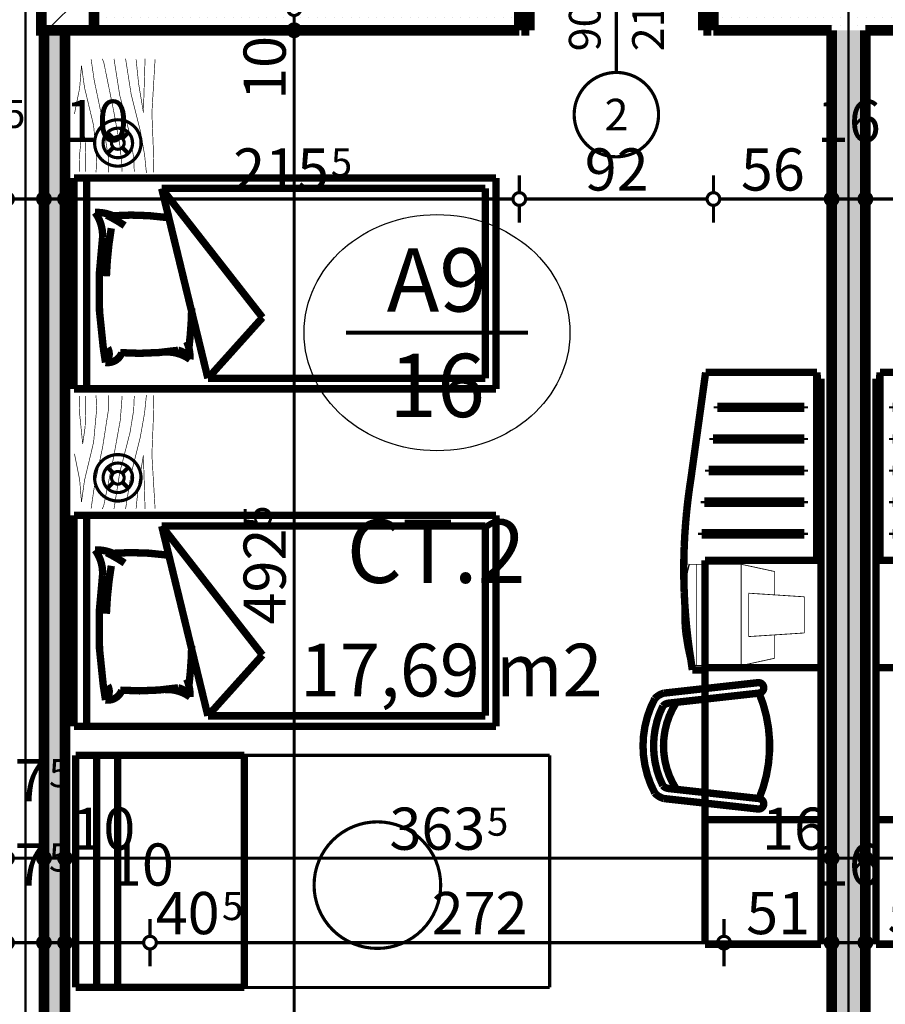
# Model space of a CAD drawing. Extents: x 77010 to 96227, y 86393 to 97631.
# Drawn here: x 89151 to 89561, y 94052 to 94519 of the extents above; entities that cross this region are included whole.
import ezdxf
from ezdxf.enums import TextEntityAlignment as Align

# ---------------------------------------------------------------- set-up
doc = ezdxf.new("R2010")
doc.units = 0
doc.header["$MEASUREMENT"] = 0
doc.linetypes.add('Double Dashed copy', pattern=[226.666667, 100, -50, 26.666667, -50])
doc.linetypes.add('LONG_DASHED', pattern=[15.875, 9.525, -6.35])
for name, color, linetype in [('0help', 7, 'Continuous'), ('KOTI-ext', 7, 'Continuous'), ('lines', 7, 'Continuous'), ('N stai', 7, 'Continuous'), ('TEXT', 7, 'Continuous'), ('wall-ext', 7, 'Continuous'), ('WALLS-EXT', 7, 'Continuous'), ('Zones', 7, 'Continuous')]:
    doc.layers.add(name, color=color, linetype=linetype)
doc.styles.add('GENERATED_STYLE_1', font='TIMES.TTF')
doc.styles.get("Standard").update_dxf_attribs({"font": 'txt', "bigfont": 'BIGFONT.SHX'})
doc.dimstyles.new('Dimstyle_29FBC', dxfattribs={"dimtxt": 20, "dimasz": 11.4, "dimexe": 0.18, "dimexo": 0, "dimgap": 0.09, "dimtad": 1, "dimdec": 0, "dimzin": 0, "dimdsep": 46, "dimtxsty": 'GENERATED_STYLE_1', "dimblk": 'ARROWHEAD_1', "dimblk1": 'ARROWHEAD_1', "dimblk2": 'ARROWHEAD_1', "dimcen": 0.09, "dimclrd": 11, "dimclre": 11, "dimclrt": 11, "dimazin": 0, "dimtfac": 1, "dimtdec": 4, "dimtmove": 0, "dimatfit": 0, "dimfxl": 0, "dimtolj": 1, "dimtzin": 0, "dimarcsym": 0})
pattern_1 = [(0, (0, 0), (0, 4), [0, -4])]

# ---------------------------------------------------------------- blocks, each defined once
blk = doc.blocks.new('Office_0_682', base_point=(89436.13, 94255.84))
at = {"flags": 1}
for tag in ['ROOM_NAME', 'ROOM_NUMBER', 'ROOM_AREA', 'ROOM_PERIM', 'ROOM_WALLS_SURF', 'ROOM_DOORS_SURF', 'ROOM_WINDS_SURF', 'ROOM_BASELEV', 'ROOM_HEIGHT', 'ROOM_NET_AREA', 'ROOM_REDUCED_AREA', 'ROOM_VOLUME']:
    blk.add_attdef(tag, text='', height=500, dxfattribs=at).set_placement((0, 0), align=Align.TOP_LEFT)
at = {"layer": 'Zones', "color": 133, "style": 'GENERATED_STYLE_1'}
blk.add_attdef('ROOM_CALC_AREA', text='', height=25, dxfattribs=at).set_placement((89355.42, 94223.07), align=Align.TOP_CENTER)
blk = doc.blocks.new('WALL_6869', base_point=(89167.4, 94513.9))
at = {"layer": 'wall-ext'}
h = blk.add_hatch(dxfattribs=at)
h.set_pattern_fill('25 % COPY COPY', scale=4, style=0, pattern_type=0)
h.set_pattern_definition(pattern_1)
h.paths.add_polyline_path([(89172.4, 94513.9), (89162.4, 94513.9), (89162.4, 94043.4), (89172.4, 94043.4)], flags=0)
at = {"layer": 'wall-ext', "color": 7, "linetype": 'Continuous', "const_width": 5}
for points in [[(89162.4, 94513.9), (89162.4, 94043.4)], [(89172.4, 94043.4), (89172.4, 94513.9)], [(89162.4, 94043.4), (89172.4, 94043.4)]]:
    blk.add_lwpolyline(points, dxfattribs=at)
blk = doc.blocks.new('D1_Metal_2609')
at = {"color": 0, "linetype": 'Continuous', "const_width": 5}
for points in [[(-41.2, 0), (-45, 0)], [(-45, 0), (-45, -10)], [(-41.2, -10), (-41.2, 0)], [(45, 0), (41.2, 0)], [(41.2, 0), (41.2, -10)], [(45, -10), (45, 0)], [(-45, -10), (-41.2, -10)], [(41.2, -10), (45, -10)]]:
    blk.add_lwpolyline(points, dxfattribs=at)
blk = doc.blocks.new('Window-Door_Marker_-_70_21849')
at = {"color": 11, "linetype": 'Continuous', "const_width": 1.5}
blk.add_lwpolyline([(0, -30), (0, 20)], dxfattribs=at)
blk.add_lwpolyline([(-20, -50, 1), (20, -50, 1)], format="xyb", close=True, dxfattribs=at)
at = {"color": 11, "style": 'GENERATED_STYLE_1'}
for tag, p in [('AC_WIDO_A_SIZE', (-7.5, -20)), ('AC_WIDO_B_SIZE', (22.5, -20))]:
    blk.add_attdef(tag, p, '', height=15, rotation=90, dxfattribs=at)
blk.add_attdef('AC_MarkerText_1', (-5.625, -57.5), '', height=15, dxfattribs=at)
blk = doc.blocks.new('WALL_6870', base_point=(89161.16, 94513.9))
at = {"layer": 'wall-ext'}
h = blk.add_hatch(dxfattribs=at)
h.set_pattern_fill('25 % COPY COPY', scale=4, style=0, pattern_type=0)
h.set_pattern_definition(pattern_1)
h.paths.add_polyline_path([(89186.16, 94523.9), (89186.16, 94513.9), (89387.66, 94513.9), (89387.66, 94523.9)], flags=0)
h = blk.add_hatch(dxfattribs=at)
h.set_pattern_fill('25 % COPY COPY', scale=4, style=0, pattern_type=0)
h.set_pattern_definition(pattern_1)
h.paths.add_polyline_path([(89479.66, 94523.9), (89479.66, 94513.9), (89617.66, 94513.9), (89617.66, 94523.9)], flags=0)
at = {"layer": 'wall-ext', "color": 7, "linetype": 'Continuous', "const_width": 5}
for points in [[(89161.16, 94523.9), (89161.16, 94513.9)], [(89387.66, 94513.9), (89387.66, 94523.9)], [(89479.66, 94513.9), (89479.66, 94523.9)], [(89161.16, 94513.9), (89162.4, 94513.9)], [(89172.4, 94513.9), (89387.66, 94513.9)], [(89479.66, 94513.9), (89535.66, 94513.9)], [(89551.66, 94513.9), (89617.66, 94513.9)]]:
    blk.add_lwpolyline(points, dxfattribs=at)
at = {"layer": 'wall-ext', "color": 133}
blk.add_blockref('Window-Door_Marker_-_70_21849', (89433.66, 94523.9), dxfattribs=at).add_auto_attribs({'AC_MarkerText_1': '2', 'AC_WIDO_A_SIZE': '90', 'AC_WIDO_B_SIZE': '210'})
at = {"layer": 'wall-ext', "color": 133, "xscale": -1, "rotation": 180.000000000004}
blk.add_blockref('D1_Metal_2609', (89433.66, 94513.9), dxfattribs=at)
blk = doc.blocks.new('WALL_6918', base_point=(89543.66, 94513.9))
at = {"layer": 'wall-ext'}
h = blk.add_hatch(dxfattribs=at)
h.set_pattern_fill('25 % COPY COPY', scale=4, style=0, pattern_type=0)
h.set_pattern_definition(pattern_1)
h.paths.add_polyline_path([(89535.66, 94513.9), (89535.66, 94043.4), (89551.66, 94043.4), (89551.66, 94513.9)], flags=0)
at = {"layer": 'wall-ext', "color": 7, "linetype": 'Continuous', "const_width": 5}
for points in [[(89535.66, 94513.9), (89535.66, 94043.4)], [(89551.66, 94043.4), (89551.66, 94513.9)], [(89535.66, 94043.4), (89551.66, 94043.4)]]:
    blk.add_lwpolyline(points, dxfattribs=at)
blk = doc.blocks.new('COLUMN_2121', base_point=(89173.66, 94583.9))
at = {"layer": 'WALLS-EXT'}
h = blk.add_hatch(dxfattribs=at)
h.set_pattern_fill('COMMON BRICK', color=1, scale=13, angle=45, style=0, pattern_type=0)
h.set_pattern_definition([(45, (0, 0), (-9.1923878, 9.1923878), [])])
h.paths.add_polyline_path([(89186.16, 94653.9), (89161.16, 94653.9), (89161.16, 94513.9), (89186.16, 94513.9)], flags=0)
at = {"layer": 'WALLS-EXT', "color": 30, "linetype": 'Continuous', "const_width": 5}
blk.add_lwpolyline([(89186.16, 94653.9), (89161.16, 94653.9), (89161.16, 94513.9), (89186.16, 94513.9)], close=True, dxfattribs=at)
blk = doc.blocks.new('PLR_hotel_mebel1')
at = {"layer": '0help', "color": 0, "linetype": 'ByBlock', "const_width": 3.5}
for points in [[(182, 65.06), (0, 65.06)], [(0, 65.06), (0, 10.06)], [(59, 10.06), (59, 65.06)], [(131, 10.06), (131, 65.06)], [(268, 65.06), (182, 65.06)], [(182, 65.06), (182, 10.06)], [(268, 63.07), (268, 65.06)], [(182, 63.07), (268, 63.07)], [(271, 63.07), (268, 63.07)], [(271, 10.36), (271, 63.07)], [(195, 57.07), (194, 57.07)], [(194, 57.07), (194, 8.53)], [(195, 8.53), (195, 57.07)], [(210, 57.07), (209, 57.07)], [(209, 57.07), (209, 9.82)], [(210, 9.82), (210, 57.07)], [(224, 57.07), (224, 11.84)], [(225, 57.07), (224, 57.07)], [(225, 11.84), (225, 57.07)], [(240, 57.07), (239, 57.07)], [(239, 57.07), (239, 13.85)], [(240, 13.85), (240, 57.07)], [(254, 57.07), (254, 15.86)], [(255, 57.07), (254, 57.07)], [(255, 15.86), (255, 57.07)], [(239, 13.85), (240, 13.85)], [(254, 15.86), (255, 15.86)], [(182, 10.06), (0, 10.06)], [(130, 10.06), (130, 4.04)], [(194, 8.53), (195, 8.53)], [(209, 9.82), (210, 9.82)], [(221.2, 3.46), (271, 10.36)], [(224, 11.84), (225, 11.84)], [(130, 4.04), (134.13, 3.47)], [(134.13, 3.47), (139.52, 2.66)], [(215.83, 2.66), (221.2, 3.46)], [(139.52, 2.66), (144.95, 1.95)], [(144.95, 1.95), (150.38, 1.36)], [(150.38, 1.36), (155.83, 0.87)], [(155.83, 0.87), (161.28, 0.49)], [(161.28, 0.49), (166.74, 0.22)], [(166.74, 0.22), (172.21, 0.05)], [(172.21, 0.05), (177.67, 0)], [(177.67, 0), (183.14, 0.05)], [(183.14, 0.05), (188.6, 0.22)], [(188.6, 0.22), (194.07, 0.49)], [(194.07, 0.49), (199.52, 0.87)], [(199.52, 0.87), (204.97, 1.36)], [(204.97, 1.36), (210.4, 1.95)], [(210.4, 1.95), (215.83, 2.66)]]:
    blk.add_lwpolyline(points, dxfattribs=at)
blk = doc.blocks.new('PLN_hotel_mebel1')
at = {"layer": '0help', "color": 0, "linetype": 'ByBlock', "const_width": 3.5}
for points in [[(182, 65.06), (0, 65.06)], [(0, 65.06), (0, 10.06)], [(59, 10.06), (59, 65.06)], [(131, 10.06), (131, 65.06)], [(268, 65.06), (182, 65.06)], [(182, 65.06), (182, 10.06)], [(268, 63.07), (268, 65.06)], [(182, 63.07), (268, 63.07)], [(271, 63.07), (268, 63.07)], [(271, 10.36), (271, 63.07)], [(195, 57.07), (194, 57.07)], [(194, 57.07), (194, 8.53)], [(195, 8.53), (195, 57.07)], [(210, 57.07), (209, 57.07)], [(209, 57.07), (209, 9.82)], [(210, 9.82), (210, 57.07)], [(224, 57.07), (224, 11.84)], [(225, 57.07), (224, 57.07)], [(225, 11.84), (225, 57.07)], [(240, 57.07), (239, 57.07)], [(239, 57.07), (239, 13.85)], [(240, 13.85), (240, 57.07)], [(254, 57.07), (254, 15.86)], [(255, 57.07), (254, 57.07)], [(255, 15.86), (255, 57.07)], [(239, 13.85), (240, 13.85)], [(254, 15.86), (255, 15.86)], [(182, 10.06), (0, 10.06)], [(130, 10.06), (130, 4.04)], [(194, 8.53), (195, 8.53)], [(209, 9.82), (210, 9.82)], [(221.2, 3.46), (271, 10.36)], [(224, 11.84), (225, 11.84)], [(130, 4.04), (134.13, 3.47)], [(134.13, 3.47), (139.52, 2.66)], [(215.83, 2.66), (221.2, 3.46)], [(139.52, 2.66), (144.95, 1.95)], [(144.95, 1.95), (150.38, 1.36)], [(150.38, 1.36), (155.83, 0.87)], [(155.83, 0.87), (161.28, 0.49)], [(161.28, 0.49), (166.74, 0.22)], [(166.74, 0.22), (172.21, 0.05)], [(172.21, 0.05), (177.67, 0)], [(177.67, 0), (183.14, 0.05)], [(183.14, 0.05), (188.6, 0.22)], [(188.6, 0.22), (194.07, 0.49)], [(194.07, 0.49), (199.52, 0.87)], [(199.52, 0.87), (204.97, 1.36)], [(204.97, 1.36), (210.4, 1.95)], [(210.4, 1.95), (215.83, 2.66)]]:
    blk.add_lwpolyline(points, dxfattribs=at)
blk = doc.blocks.new('PLR_stol_hotel')
at = {"layer": '0help', "color": 0, "linetype": 'ByBlock', "const_width": 3.5}
for points in [[(1896.69, 93.31, 0.25), (1851.98, 93.31)], [(1851.98, 93.31, 0.156313), (1849.34, 88.9)], [(1893.19, 89.49, 0.233889), (1855.49, 89.49)], [(1899.34, 88.9, 0.156313), (1896.69, 93.31)], [(1894.99, 83.05, 0.297345), (1853.69, 83.05)], [(1855.49, 89.49, 0.185308), (1854.11, 86.81)], [(1894.57, 86.81, 0.185308), (1893.19, 89.49)], [(1844.4, 44.45, 1), (1849.34, 43.9)], [(1849.34, 43.9, 0.2), (1899.34, 43.9)], [(1899.34, 43.9, 1), (1904.28, 44.45)]]:
    blk.add_lwpolyline(points, format="xyb", dxfattribs=at)
for points in [[(1844.4, 44.45), (1849.34, 88.9)], [(1899.34, 88.9), (1904.28, 44.45)], [(1849.34, 43.9), (1854.11, 86.81)], [(1894.57, 86.81), (1899.34, 43.9)]]:
    blk.add_lwpolyline(points, dxfattribs=at)
blk = doc.blocks.new('PLR_BILF6-1')
at = {"layer": '0help', "color": 0, "linetype": 'ByBlock', "const_width": 3.5}
for points in [[(-96, 64), (-80, 304)], [(-80, 304), (80, 304)], [(96, 64), (80, 304)], [(-224, 32), (-192, 176)], [(-192, 176), (-88.5, 176)], [(88.5, 176), (192, 176)], [(224, 32), (192, 176)], [(-96, 64), (96, 64)], [(-224, 32), (-224, -160)], [(224, 32), (-224, 32)], [(224, -160), (224, 32)], [(-224, -160), (-224, -192)], [(-224, -160), (224, -160)], [(224, -192), (224, -160)]]:
    blk.add_lwpolyline(points, dxfattribs=at)
blk.add_lwpolyline([(-224, -192, 0.142857), (224, -192)], format="xyb", dxfattribs=at)
blk = doc.blocks.new('Design_Sofa_03_8840')
at = {"layer": '0help', "color": 0, "linetype": 'ByBlock', "const_width": 3.5}
for points in [[(110, 80), (0, 80)], [(0, 80), (0, 0)], [(110, 0), (110, 80)], [(0, 70), (110, 70)], [(0, 60), (110, 60)], [(0, 0), (110, 0)]]:
    blk.add_lwpolyline(points, dxfattribs=at)
blk = doc.blocks.new('PLR_bed1')
at = {"layer": '0help', "color": 0, "linetype": 'ByBlock', "const_width": 3.5}
for points in [[(-0.12, -199.67), (-0.12, 0.33)], [(99.88, 0.33), (-0.12, 0.33)], [(99.88, -199.67), (99.88, 0.33)], [(-0.12, -5.67), (99.88, -5.67)], [(12.39, -14.64), (19.26, -13.57)], [(94.88, -41.26), (4.88, -63.14)], [(33.7, -89.02), (94.88, -41.26)], [(94.88, -41.26), (94.88, -194.67)], [(4.88, -194.67), (4.88, -63.14)], [(4.88, -63.14), (33.7, -89.02)], [(94.88, -194.67), (4.88, -194.67)], [(99.88, -199.67), (-0.12, -199.67)]]:
    blk.add_lwpolyline(points, dxfattribs=at)
for points in [[(71.58, -13.23, 0.170121), (83.5, -9.71)], [(81.94, -18.16, 0.115216), (83.5, -9.71)], [(12.39, -14.64, 0.353337), (17, -22.36)], [(12.39, -14.64, 0.347253), (19.27, -15.62)], [(71.58, -13.23, 0.072299), (19.26, -13.57)], [(76, -17.35, 0.032067), (53.25, -15.04)], [(77.3, -23.69, 0.037697), (82.22, -15.13)], [(81.11, -43.62, 0.052361), (81.94, -18.16)], [(17.05, -21.62, 0.056497), (18.17, -49.08)], [(13.84, -54.68, 0.170121), (17.36, -42.75)], [(13.84, -54.68, 0.223586), (18.17, -49.08)], [(13.84, -54.68, 0.115216), (22.29, -53.11)], [(19.26, -54.15, 0.025936), (38.07, -55.46)]]:
    blk.add_lwpolyline(points, format="xyb", dxfattribs=at)
blk = doc.blocks.new('PLR_BIBF2-7')
at = {"layer": '0help', "color": 0, "linetype": 'ByBlock'}
for points, const_width in [([(320, -64), (-320, -64)], 0.5), ([(-320, -64), (-320, -704)], 0.5), ([(-297, -103.7), (-312, -104.1)], 3.5), ([(-15, -126.2), (-297, -103.7)], 3.5), ([(320, -704), (320, -64)], 0.5), ([(180, -115.7), (-15, -126.2)], 3.5), ([(312, -112.2), (180, -115.7)], 3.5), ([(-314.1, -176.8), (-18, -189.2)], 3.5), ([(-18, -189.2), (-180, -225.2)], 3.5), ([(-120, -280.2), (84, -211.7)], 3.5), ([(84, -211.7), (216, -180.2)], 3.5), ([(216, -180.2), (315, -166.7)], 3.5), ([(-180, -225.2), (-312.1, -243.4)], 3.5), ([(108, -288.2), (231, -261.2)], 3.5), ([(231, -261.2), (309, -256.7)], 3.5), ([(-314.2, -321.2), (-120, -280.2)], 3.5), ([(-114, -364.7), (108, -288.2)], 3.5), ([(-314, -407.1), (-114, -364.7)], 3.5), ([(-27, -409.7), (177, -360.2)], 3.5), ([(177, -360.2), (309, -346.7)], 3.5), ([(-294, -482.7), (-27, -409.7)], 3.5), ([(-314.1, -493.7), (-294, -482.7)], 3.5), ([(30, -490.7), (246, -445.7)], 3.5), ([(246, -445.7), (312, -445.7)], 3.5), ([(-195, -553.7), (30, -490.7)], 3.5), ([(237, -535.7), (54, -558.2)], 3.5), ([(312, -540.2), (237, -535.7)], 3.5), ([(-311.9, -576.8), (-195, -553.7)], 3.5), ([(54, -558.2), (-156, -625.7)], 3.5), ([(-156, -625.7), (-276, -648.2)], 3.5), ([(-276, -648.2), (-153, -661.7)], 3.5), ([(138, -621.2), (45, -639.2)], 3.5), ([(45, -639.2), (210, -661.7)], 3.5), ([(237, -616.7), (138, -621.2)], 3.5), ([(309, -617.7), (237, -616.7)], 3.5), ([(-320, -704), (320, -704)], 0.5), ([(-153, -661.7), (-9.9, -700.3)], 3.5), ([(210, -661.7), (309, -665.2)], 3.5)]:
    blk.add_lwpolyline(points, dxfattribs=dict(at, const_width=const_width))
blk = doc.blocks.new('PLN_BIBF2-7')
at = {"layer": '0help', "color": 0, "linetype": 'ByBlock'}
for points, const_width in [([(320, -64), (-320, -64)], 0.5), ([(-320, -64), (-320, -704)], 0.5), ([(-297, -103.7), (-312, -104.1)], 3.5), ([(-15, -126.2), (-297, -103.7)], 3.5), ([(320, -704), (320, -64)], 0.5), ([(180, -115.7), (-15, -126.2)], 3.5), ([(312, -112.2), (180, -115.7)], 3.5), ([(-314.1, -176.8), (-18, -189.2)], 3.5), ([(-18, -189.2), (-180, -225.2)], 3.5), ([(-120, -280.2), (84, -211.7)], 3.5), ([(84, -211.7), (216, -180.2)], 3.5), ([(216, -180.2), (315, -166.7)], 3.5), ([(-180, -225.2), (-312.1, -243.4)], 3.5), ([(108, -288.2), (231, -261.2)], 3.5), ([(231, -261.2), (309, -256.7)], 3.5), ([(-314.2, -321.2), (-120, -280.2)], 3.5), ([(-114, -364.7), (108, -288.2)], 3.5), ([(-314, -407.1), (-114, -364.7)], 3.5), ([(-27, -409.7), (177, -360.2)], 3.5), ([(177, -360.2), (309, -346.7)], 3.5), ([(-294, -482.7), (-27, -409.7)], 3.5), ([(-314.1, -493.7), (-294, -482.7)], 3.5), ([(30, -490.7), (246, -445.7)], 3.5), ([(246, -445.7), (312, -445.7)], 3.5), ([(-195, -553.7), (30, -490.7)], 3.5), ([(237, -535.7), (54, -558.2)], 3.5), ([(312, -540.2), (237, -535.7)], 3.5), ([(-311.9, -576.8), (-195, -553.7)], 3.5), ([(54, -558.2), (-156, -625.7)], 3.5), ([(-156, -625.7), (-276, -648.2)], 3.5), ([(-276, -648.2), (-153, -661.7)], 3.5), ([(138, -621.2), (45, -639.2)], 3.5), ([(45, -639.2), (210, -661.7)], 3.5), ([(237, -616.7), (138, -621.2)], 3.5), ([(309, -617.7), (237, -616.7)], 3.5), ([(-320, -704), (320, -704)], 0.5), ([(-153, -661.7), (-9.9, -700.3)], 3.5), ([(210, -661.7), (309, -665.2)], 3.5)]:
    blk.add_lwpolyline(points, dxfattribs=dict(at, const_width=const_width))
blk = doc.blocks.new('*D3131')
at = {"layer": 'KOTI-ext', "color": 11, "linetype": 'Continuous', "const_width": 1.5}
for points in [[(88771.66, 94124.4), (88771.66, 94132.65)], [(89134.91, 94124.4), (89134.91, 94132.65)], [(88774.66, 94121.4), (89131.91, 94121.4)], [(88771.66, 94110.15), (88771.66, 94118.4)], [(89134.91, 94110.15), (89134.91, 94118.4)]]:
    blk.add_lwpolyline(points, dxfattribs=at)
for points in [[(88768.66, 94121.4, 1), (88774.66, 94121.4, 1)], [(89131.91, 94121.4, 1), (89137.91, 94121.4, 1)]]:
    blk.add_lwpolyline(points, format="xyb", close=True, dxfattribs=at)
at = {"layer": 'KOTI-ext', "color": 11, "style": 'GENERATED_STYLE_1', "oblique": 0}
blk.add_text('17', height=20, dxfattribs=at).set_placement((89163.66, 94148.4), align=Align.RIGHT)
for s, p in [('363', (88915.79, 94125.4)), ('10', (89101.91, 94125.4))]:
    blk.add_text(s, height=20, dxfattribs=at).set_placement(p)
blk = doc.blocks.new('ARROWHEAD_1')
at = {"color": 0, "linetype": 'Continuous'}
blk.add_line((0, 0), (-1, 0), dxfattribs=at)
blk.add_circle((0, 0), 0.25, dxfattribs=at)
blk = doc.blocks.new('*D3133')
at = {"layer": 'KOTI-ext', "color": 11, "linetype": 'Continuous', "const_width": 1.5}
for points in [[(89144.91, 94124.4), (89144.91, 94132.65)], [(89162.4, 94124.4), (89162.4, 94132.65)], [(89147.91, 94121.4), (89159.4, 94121.4)], [(89144.91, 94110.15), (89144.91, 94118.4)], [(89162.4, 94110.15), (89162.4, 94118.4)]]:
    blk.add_lwpolyline(points, dxfattribs=at)
for points in [[(89141.91, 94121.4, 1), (89147.91, 94121.4, 1)], [(89159.4, 94121.4, 1), (89165.4, 94121.4, 1)]]:
    blk.add_lwpolyline(points, format="xyb", close=True, dxfattribs=at)
blk = doc.blocks.new('*D3134')
at = {"layer": 'KOTI-ext', "color": 11, "linetype": 'Continuous', "const_width": 1.5}
for points in [[(89162.4, 94124.4), (89162.4, 94132.65)], [(89172.4, 94124.4), (89172.4, 94132.65)], [(89165.4, 94121.4), (89169.4, 94121.4)], [(89162.4, 94110.15), (89162.4, 94118.4)], [(89172.4, 94110.15), (89172.4, 94118.4)]]:
    blk.add_lwpolyline(points, dxfattribs=at)
for points in [[(89159.4, 94121.4, 1), (89165.4, 94121.4, 1)], [(89169.4, 94121.4, 1), (89175.4, 94121.4, 1)]]:
    blk.add_lwpolyline(points, format="xyb", close=True, dxfattribs=at)
at = {"layer": 'KOTI-ext', "color": 11, "style": 'GENERATED_STYLE_1', "oblique": 0}
blk.add_text('5', height=13.33, dxfattribs=at).set_placement((89164.77, 94155.07))
blk = doc.blocks.new('*D3135')
at = {"layer": 'KOTI-ext', "color": 11, "linetype": 'Continuous', "const_width": 1.5}
for points in [[(89172.4, 94124.4), (89172.4, 94132.65)], [(89535.66, 94124.4), (89535.66, 94132.65)], [(89175.4, 94121.4), (89532.66, 94121.4)], [(89172.4, 94110.15), (89172.4, 94118.4)], [(89535.66, 94110.15), (89535.66, 94118.4)]]:
    blk.add_lwpolyline(points, dxfattribs=at)
for points in [[(89169.4, 94121.4, 1), (89175.4, 94121.4, 1)], [(89532.66, 94121.4, 1), (89538.66, 94121.4, 1)]]:
    blk.add_lwpolyline(points, format="xyb", close=True, dxfattribs=at)
at = {"layer": 'KOTI-ext', "color": 11, "style": 'GENERATED_STYLE_1', "oblique": 0}
for s, height, p in [('10', 20, (89175.4, 94125.4)), ('5', 13.33, (89372.36, 94132.07)), ('16', 20, (89502.66, 94125.4))]:
    blk.add_text(s, height=height, dxfattribs=at).set_placement(p)
blk.add_text('363', height=20, dxfattribs=at).set_placement((89371.53, 94125.4), align=Align.RIGHT)
blk = doc.blocks.new('*D3136')
at = {"layer": 'KOTI-ext', "color": 11, "linetype": 'Continuous', "const_width": 1.5}
for points in [[(89535.66, 94124.4), (89535.66, 94132.65)], [(89551.66, 94124.4), (89551.66, 94132.65)], [(89538.66, 94121.4), (89548.66, 94121.4)], [(89535.66, 94110.15), (89535.66, 94118.4)], [(89551.66, 94110.15), (89551.66, 94118.4)]]:
    blk.add_lwpolyline(points, dxfattribs=at)
for points in [[(89532.66, 94121.4, 1), (89538.66, 94121.4, 1)], [(89548.66, 94121.4, 1), (89554.66, 94121.4, 1)]]:
    blk.add_lwpolyline(points, format="xyb", close=True, dxfattribs=at)
blk = doc.blocks.new('*D3137')
at = {"layer": 'KOTI-ext', "color": 11, "linetype": 'Continuous', "const_width": 1.5}
for points in [[(89551.66, 94124.4), (89551.66, 94132.65)], [(89925.66, 94124.4), (89925.66, 94132.65)], [(89554.66, 94121.4), (89922.66, 94121.4)], [(89551.66, 94110.15), (89551.66, 94118.4)], [(89925.66, 94110.15), (89925.66, 94118.4)]]:
    blk.add_lwpolyline(points, dxfattribs=at)
for points in [[(89548.66, 94121.4, 1), (89554.66, 94121.4, 1)], [(89922.66, 94121.4, 1), (89928.66, 94121.4, 1)]]:
    blk.add_lwpolyline(points, format="xyb", close=True, dxfattribs=at)
at = {"layer": 'KOTI-ext', "color": 11, "style": 'GENERATED_STYLE_1', "oblique": 0}
for s, p in [('374', (89701.16, 94125.4)), ('16', (89892.66, 94125.4))]:
    blk.add_text(s, height=20, dxfattribs=at).set_placement(p)
blk = doc.blocks.new('*D3224')
at = {"layer": 'KOTI-ext', "color": 11, "linetype": 'Continuous', "const_width": 1.5}
for points in [[(89277.99, 94513.9, 1), (89283.99, 94513.9, 1)], [(89277.99, 94021.4, 1), (89283.99, 94021.4, 1)]]:
    blk.add_lwpolyline(points, format="xyb", close=True, dxfattribs=at)
for points in [[(89277.99, 94513.9), (89269.74, 94513.9)], [(89292.24, 94513.9), (89283.99, 94513.9)], [(89280.99, 94024.4), (89280.99, 94510.9)], [(89277.99, 94021.4), (89269.74, 94021.4)], [(89292.24, 94021.4), (89283.99, 94021.4)]]:
    blk.add_lwpolyline(points, dxfattribs=at)
at = {"layer": 'KOTI-ext', "color": 11, "style": 'GENERATED_STYLE_1', "oblique": 0}
for s, height, p in [('10', 20, (89276.99, 94480.9)), ('5', 13.33, (89270.32, 94278.48)), ('8', 20, (89276.99, 94024.4))]:
    blk.add_text(s, height=height, rotation=90, dxfattribs=at).set_placement(p)
blk.add_text('492', height=20, rotation=90, dxfattribs=at).set_placement((89276.99, 94277.65), align=Align.RIGHT)
blk = doc.blocks.new('*D3225')
at = {"layer": 'KOTI-ext', "color": 11, "linetype": 'Continuous', "const_width": 1.5}
for points in [[(89277.99, 94523.9, 1), (89283.99, 94523.9, 1)], [(89277.99, 94513.9, 1), (89283.99, 94513.9, 1)]]:
    blk.add_lwpolyline(points, format="xyb", close=True, dxfattribs=at)
for points in [[(89277.99, 94523.9), (89269.74, 94523.9)], [(89280.99, 94516.9), (89280.99, 94520.9)], [(89292.24, 94523.9), (89283.99, 94523.9)], [(89277.99, 94513.9), (89269.74, 94513.9)], [(89292.24, 94513.9), (89283.99, 94513.9)]]:
    blk.add_lwpolyline(points, dxfattribs=at)
blk = doc.blocks.new('*D3607')
at = {"layer": 'KOTI-ext', "color": 11, "linetype": 'Continuous', "const_width": 1.5}
for points in [[(89134.91, 94436.9), (89134.91, 94445.15)], [(89144.91, 94436.9), (89144.91, 94445.15)], [(89137.91, 94433.9), (89141.91, 94433.9)], [(89134.91, 94422.65), (89134.91, 94430.9)], [(89144.91, 94422.65), (89144.91, 94430.9)]]:
    blk.add_lwpolyline(points, dxfattribs=at)
for points in [[(89131.91, 94433.9, 1), (89137.91, 94433.9, 1)], [(89141.91, 94433.9, 1), (89147.91, 94433.9, 1)]]:
    blk.add_lwpolyline(points, format="xyb", close=True, dxfattribs=at)
at = {"layer": 'KOTI-ext', "color": 11, "style": 'GENERATED_STYLE_1', "oblique": 0}
blk.add_text('5', height=13.33, dxfattribs=at).set_placement((89143.51, 94467.57))
blk = doc.blocks.new('*D3608')
at = {"layer": 'KOTI-ext', "color": 11, "linetype": 'Continuous', "const_width": 1.5}
for points in [[(89144.91, 94436.9), (89144.91, 94445.15)], [(89162.4, 94436.9), (89162.4, 94445.15)], [(89147.91, 94433.9), (89159.4, 94433.9)], [(89144.91, 94422.65), (89144.91, 94430.9)], [(89162.4, 94422.65), (89162.4, 94430.9)]]:
    blk.add_lwpolyline(points, dxfattribs=at)
for points in [[(89141.91, 94433.9, 1), (89147.91, 94433.9, 1)], [(89159.4, 94433.9, 1), (89165.4, 94433.9, 1)]]:
    blk.add_lwpolyline(points, format="xyb", close=True, dxfattribs=at)
blk = doc.blocks.new('*D3609')
at = {"layer": 'KOTI-ext', "color": 11, "linetype": 'Continuous', "const_width": 1.5}
for points in [[(89162.4, 94436.9), (89162.4, 94445.15)], [(89172.4, 94436.9), (89172.4, 94445.15)], [(89165.4, 94433.9), (89169.4, 94433.9)], [(89162.4, 94422.65), (89162.4, 94430.9)], [(89172.4, 94422.65), (89172.4, 94430.9)]]:
    blk.add_lwpolyline(points, dxfattribs=at)
blk.add_lwpolyline([(89159.4, 94433.9, 1), (89165.4, 94433.9, 1)], format="xyb", close=True, dxfattribs=at)
at = {"layer": 'KOTI-ext', "color": 11, "style": 'GENERATED_STYLE_1', "oblique": 0}
blk.add_text('10', height=20, dxfattribs=at).set_placement((89172.4, 94460.9))
blk = doc.blocks.new('*D3610')
at = {"layer": 'KOTI-ext', "color": 11, "linetype": 'Continuous', "const_width": 1.5}
for points in [[(89172.4, 94436.9), (89172.4, 94445.15)], [(89172.4, 94422.65), (89172.4, 94430.9)]]:
    blk.add_lwpolyline(points, dxfattribs=at)
blk.add_lwpolyline([(89169.4, 94433.9, 1), (89175.4, 94433.9, 1)], format="xyb", close=True, dxfattribs=at)
blk = doc.blocks.new('*D3611')
at = {"layer": 'KOTI-ext', "color": 11, "linetype": 'Continuous', "const_width": 1.5}
for points in [[(89387.66, 94436.9), (89387.66, 94445.15)], [(89175.4, 94433.9), (89384.66, 94433.9)], [(89387.66, 94422.65), (89387.66, 94430.9)]]:
    blk.add_lwpolyline(points, dxfattribs=at)
for points in [[(89169.4, 94433.9, 1), (89175.4, 94433.9, 1)], [(89384.66, 94433.9, 1), (89390.66, 94433.9, 1)]]:
    blk.add_lwpolyline(points, format="xyb", close=True, dxfattribs=at)
at = {"layer": 'KOTI-ext', "color": 11, "style": 'GENERATED_STYLE_1', "oblique": 0}
blk.add_text('215', height=20, dxfattribs=at).set_placement((89297.53, 94437.9), align=Align.RIGHT)
blk.add_text('5', height=13.33, dxfattribs=at).set_placement((89298.36, 94444.57))
blk = doc.blocks.new('*D3612')
at = {"layer": 'KOTI-ext', "color": 11, "linetype": 'Continuous', "const_width": 1.5}
for points in [[(89387.66, 94436.9), (89387.66, 94445.15)], [(89479.66, 94436.9), (89479.66, 94445.15)], [(89390.66, 94433.9), (89476.66, 94433.9)], [(89387.66, 94422.65), (89387.66, 94430.9)], [(89479.66, 94422.65), (89479.66, 94430.9)]]:
    blk.add_lwpolyline(points, dxfattribs=at)
for points in [[(89384.66, 94433.9, 1), (89390.66, 94433.9, 1)], [(89476.66, 94433.9, 1), (89482.66, 94433.9, 1)]]:
    blk.add_lwpolyline(points, format="xyb", close=True, dxfattribs=at)
at = {"layer": 'KOTI-ext', "color": 11, "style": 'GENERATED_STYLE_1', "oblique": 0}
blk.add_text('92', height=20, dxfattribs=at).set_placement((89418.66, 94437.9))
blk = doc.blocks.new('*D3613')
at = {"layer": 'KOTI-ext', "color": 11, "linetype": 'Continuous', "const_width": 1.5}
for points in [[(89479.66, 94436.9), (89479.66, 94445.15)], [(89535.66, 94436.9), (89535.66, 94445.15)], [(89482.66, 94433.9), (89532.66, 94433.9)], [(89479.66, 94422.65), (89479.66, 94430.9)], [(89535.66, 94422.65), (89535.66, 94430.9)]]:
    blk.add_lwpolyline(points, dxfattribs=at)
for points in [[(89476.66, 94433.9, 1), (89482.66, 94433.9, 1)], [(89532.66, 94433.9, 1), (89538.66, 94433.9, 1)]]:
    blk.add_lwpolyline(points, format="xyb", close=True, dxfattribs=at)
at = {"layer": 'KOTI-ext', "color": 11, "style": 'GENERATED_STYLE_1', "oblique": 0}
for s, p in [('16', (89528.66, 94460.9)), ('56', (89492.66, 94437.9))]:
    blk.add_text(s, height=20, dxfattribs=at).set_placement(p)
blk = doc.blocks.new('*D3614')
at = {"layer": 'KOTI-ext', "color": 11, "linetype": 'Continuous', "const_width": 1.5}
for points in [[(89535.66, 94436.9), (89535.66, 94445.15)], [(89551.66, 94436.9), (89551.66, 94445.15)], [(89538.66, 94433.9), (89548.66, 94433.9)], [(89535.66, 94422.65), (89535.66, 94430.9)], [(89551.66, 94422.65), (89551.66, 94430.9)]]:
    blk.add_lwpolyline(points, dxfattribs=at)
for points in [[(89532.66, 94433.9, 1), (89538.66, 94433.9, 1)], [(89548.66, 94433.9, 1), (89554.66, 94433.9, 1)]]:
    blk.add_lwpolyline(points, format="xyb", close=True, dxfattribs=at)
blk = doc.blocks.new('*D3615')
at = {"layer": 'KOTI-ext', "color": 11, "linetype": 'Continuous', "const_width": 1.5}
for points in [[(89551.66, 94436.9), (89551.66, 94445.15)], [(89617.66, 94436.9), (89617.66, 94445.15)], [(89554.66, 94433.9), (89614.66, 94433.9)], [(89551.66, 94422.65), (89551.66, 94430.9)], [(89617.66, 94422.65), (89617.66, 94430.9)]]:
    blk.add_lwpolyline(points, dxfattribs=at)
for points in [[(89548.66, 94433.9, 1), (89554.66, 94433.9, 1)], [(89614.66, 94433.9, 1), (89620.66, 94433.9, 1)]]:
    blk.add_lwpolyline(points, format="xyb", close=True, dxfattribs=at)
at = {"layer": 'KOTI-ext', "color": 11, "style": 'GENERATED_STYLE_1', "oblique": 0}
blk.add_text('66', height=20, dxfattribs=at).set_placement((89569.66, 94437.9))
blk = doc.blocks.new('*D3691')
at = {"layer": 'KOTI-ext', "color": 11, "linetype": 'Continuous', "const_width": 1.5}
for points in [[(89094.66, 94084.4), (89094.66, 94092.65)], [(89134.91, 94084.4), (89134.91, 94092.65)], [(89094.66, 94070.15), (89094.66, 94078.4)], [(89097.66, 94081.4), (89131.91, 94081.4)], [(89134.91, 94070.15), (89134.91, 94078.4)]]:
    blk.add_lwpolyline(points, dxfattribs=at)
for points in [[(89091.66, 94081.4, 1), (89097.66, 94081.4, 1)], [(89131.91, 94081.4, 1), (89137.91, 94081.4, 1)]]:
    blk.add_lwpolyline(points, format="xyb", close=True, dxfattribs=at)
at = {"layer": 'KOTI-ext', "color": 11, "style": 'GENERATED_STYLE_1', "oblique": 0}
blk.add_text('17', height=20, dxfattribs=at).set_placement((89163.66, 94108.4), align=Align.RIGHT)
blk.add_text('40', height=20, dxfattribs=at).set_placement((89099.79, 94085.4))
blk = doc.blocks.new('*D3693')
at = {"layer": 'KOTI-ext', "color": 11, "linetype": 'Continuous', "const_width": 1.5}
for points in [[(89144.91, 94084.4), (89144.91, 94092.65)], [(89162.4, 94084.4), (89162.4, 94092.65)], [(89144.91, 94070.15), (89144.91, 94078.4)], [(89147.91, 94081.4), (89159.4, 94081.4)], [(89162.4, 94070.15), (89162.4, 94078.4)]]:
    blk.add_lwpolyline(points, dxfattribs=at)
for points in [[(89141.91, 94081.4, 1), (89147.91, 94081.4, 1)], [(89159.4, 94081.4, 1), (89165.4, 94081.4, 1)]]:
    blk.add_lwpolyline(points, format="xyb", close=True, dxfattribs=at)
blk = doc.blocks.new('*D3694')
at = {"layer": 'KOTI-ext', "color": 11, "linetype": 'Continuous', "const_width": 1.5}
for points in [[(89162.4, 94084.4), (89162.4, 94092.65)], [(89172.4, 94084.4), (89172.4, 94092.65)], [(89162.4, 94070.15), (89162.4, 94078.4)], [(89165.4, 94081.4), (89169.4, 94081.4)], [(89172.4, 94070.15), (89172.4, 94078.4)]]:
    blk.add_lwpolyline(points, dxfattribs=at)
for points in [[(89159.4, 94081.4, 1), (89165.4, 94081.4, 1)], [(89169.4, 94081.4, 1), (89175.4, 94081.4, 1)]]:
    blk.add_lwpolyline(points, format="xyb", close=True, dxfattribs=at)
at = {"layer": 'KOTI-ext', "color": 11, "style": 'GENERATED_STYLE_1', "oblique": 0}
blk.add_text('5', height=13.33, dxfattribs=at).set_placement((89164.77, 94115.07))
blk = doc.blocks.new('*D3695')
at = {"layer": 'KOTI-ext', "color": 11, "linetype": 'Continuous', "const_width": 1.5}
for points in [[(89172.4, 94084.4), (89172.4, 94092.65)], [(89212.66, 94084.4), (89212.66, 94092.65)], [(89172.4, 94070.15), (89172.4, 94078.4)], [(89175.4, 94081.4), (89209.66, 94081.4)], [(89212.66, 94070.15), (89212.66, 94078.4)]]:
    blk.add_lwpolyline(points, dxfattribs=at)
for points in [[(89169.4, 94081.4, 1), (89175.4, 94081.4, 1)], [(89209.66, 94081.4, 1), (89215.66, 94081.4, 1)]]:
    blk.add_lwpolyline(points, format="xyb", close=True, dxfattribs=at)
at = {"layer": 'KOTI-ext', "color": 11, "style": 'GENERATED_STYLE_1', "oblique": 0}
blk.add_text('10', height=20, dxfattribs=at).set_placement((89193.66, 94108.4))
blk = doc.blocks.new('*D3696')
at = {"layer": 'KOTI-ext', "color": 11, "linetype": 'Continuous', "const_width": 1.5}
for points in [[(89212.66, 94084.4), (89212.66, 94092.65)], [(89484.66, 94084.4), (89484.66, 94092.65)], [(89212.66, 94070.15), (89212.66, 94078.4)], [(89215.66, 94081.4), (89481.66, 94081.4)], [(89484.66, 94070.15), (89484.66, 94078.4)]]:
    blk.add_lwpolyline(points, dxfattribs=at)
for points in [[(89209.66, 94081.4, 1), (89215.66, 94081.4, 1)], [(89481.66, 94081.4, 1), (89487.66, 94081.4, 1)]]:
    blk.add_lwpolyline(points, format="xyb", close=True, dxfattribs=at)
at = {"layer": 'KOTI-ext', "color": 11, "style": 'GENERATED_STYLE_1', "oblique": 0}
blk.add_text('40', height=20, dxfattribs=at).set_placement((89245.66, 94085.4), align=Align.RIGHT)
for s, height, p in [('5', 13.33, (89246.77, 94092.07)), ('272', 20, (89346.16, 94085.4))]:
    blk.add_text(s, height=height, dxfattribs=at).set_placement(p)
blk = doc.blocks.new('*D3697')
at = {"layer": 'KOTI-ext', "color": 11, "linetype": 'Continuous', "const_width": 1.5}
for points in [[(89484.66, 94084.4), (89484.66, 94092.65)], [(89535.66, 94084.4), (89535.66, 94092.65)], [(89484.66, 94070.15), (89484.66, 94078.4)], [(89487.66, 94081.4), (89532.66, 94081.4)], [(89535.66, 94070.15), (89535.66, 94078.4)]]:
    blk.add_lwpolyline(points, dxfattribs=at)
for points in [[(89481.66, 94081.4, 1), (89487.66, 94081.4, 1)], [(89532.66, 94081.4, 1), (89538.66, 94081.4, 1)]]:
    blk.add_lwpolyline(points, format="xyb", close=True, dxfattribs=at)
at = {"layer": 'KOTI-ext', "color": 11, "style": 'GENERATED_STYLE_1', "oblique": 0}
for s, p in [('16', (89528.66, 94108.4)), ('51', (89495.16, 94085.4))]:
    blk.add_text(s, height=20, dxfattribs=at).set_placement(p)
blk = doc.blocks.new('*D3698')
at = {"layer": 'KOTI-ext', "color": 11, "linetype": 'Continuous', "const_width": 1.5}
for points in [[(89535.66, 94084.4), (89535.66, 94092.65)], [(89551.66, 94084.4), (89551.66, 94092.65)], [(89535.66, 94070.15), (89535.66, 94078.4)], [(89538.66, 94081.4), (89548.66, 94081.4)], [(89551.66, 94070.15), (89551.66, 94078.4)]]:
    blk.add_lwpolyline(points, dxfattribs=at)
for points in [[(89532.66, 94081.4, 1), (89538.66, 94081.4, 1)], [(89548.66, 94081.4, 1), (89554.66, 94081.4, 1)]]:
    blk.add_lwpolyline(points, format="xyb", close=True, dxfattribs=at)
blk = doc.blocks.new('*D3699')
at = {"layer": 'KOTI-ext', "color": 11, "linetype": 'Continuous', "const_width": 1.5}
for points in [[(89551.66, 94084.4), (89551.66, 94092.65)], [(89602.66, 94084.4), (89602.66, 94092.65)], [(89551.66, 94070.15), (89551.66, 94078.4)], [(89554.66, 94081.4), (89599.66, 94081.4)], [(89602.66, 94070.15), (89602.66, 94078.4)]]:
    blk.add_lwpolyline(points, dxfattribs=at)
for points in [[(89548.66, 94081.4, 1), (89554.66, 94081.4, 1)], [(89599.66, 94081.4, 1), (89605.66, 94081.4, 1)]]:
    blk.add_lwpolyline(points, format="xyb", close=True, dxfattribs=at)
at = {"layer": 'KOTI-ext', "color": 11, "style": 'GENERATED_STYLE_1', "oblique": 0}
blk.add_text('51', height=20, dxfattribs=at).set_placement((89562.16, 94085.4))
blk = doc.blocks.new('DIM_5293', base_point=(82926.16, 94121.4))
at = {"layer": 'KOTI-ext', "color": 11, "linetype": 'Continuous'}
dim = blk.add_aligned_dim(p1=(88771.66, 94278.65), p2=(89134.91, 94278.65), distance=-157.25, dimstyle='Dimstyle_29FBC', dxfattribs=at)
dim.commit()
dim.dimension.update_dxf_attribs({"geometry": '*D3131', "text_midpoint": (88923.29, 94135.4), "text_rotation": 360})
for p1, p2, picture, middle in [((89144.91, 94278.65), (89162.4, 94278.65), '*D3133', (89148.66, 94158.4)), ((89162.4, 94278.65), (89172.4, 94278.65), '*D3134', (89190.4, 94135.4)), ((89172.4, 94278.65), (89535.66, 94278.65), '*D3135', (89334.03, 94135.4)), ((89535.66, 94278.65), (89551.66, 94278.65), '*D3136', (89517.66, 94135.4)), ((89551.66, 94278.65), (89925.66, 94278.65), '*D3137', (89708.66, 94135.4))]:
    dim = blk.add_aligned_dim(p1=p1, p2=p2, distance=-157.25, dimstyle='Dimstyle_29FBC', dxfattribs=at)
    dim.commit()
    dim.dimension.update_dxf_attribs({"geometry": picture, "text_midpoint": middle})
blk = doc.blocks.new('DIM_5298', base_point=(89280.99, 93858.4))
at = {"layer": 'KOTI-ext', "color": 11, "linetype": 'Continuous'}
dim = blk.add_aligned_dim(p1=(83501.16, 94513.9), p2=(83501.16, 94523.9), distance=-5779.83, dimstyle='Dimstyle_29FBC', dxfattribs=at)
dim.commit()
dim.dimension.update_dxf_attribs({"geometry": '*D3225', "text_midpoint": (89266.99, 94495.9), "text_rotation": 90})
dim = blk.add_linear_dim(base=(89280.98867152, 93858.40058556), p1=(83888.65713061, 94021.40058556), p2=(83501.15999973, 94513.90058556), angle=90, dimstyle='Dimstyle_29FBC', dxfattribs=at)
dim.commit()
dim.dimension.update_dxf_attribs({"geometry": '*D3224', "text_midpoint": (89266.98867133, 94240.15058425), "text_rotation": 90})
blk = doc.blocks.new('DIM_5307', base_point=(82926.16, 94433.9))
at = {"layer": 'KOTI-ext', "color": 11, "linetype": 'Continuous'}
for base, p1, p2, picture, middle in [((82926.16, 94433.9), (89172.4, 94513.9), (89387.66, 94523.9), '*D3611', (89267.53, 94447.9)), ((82926.16, 94433.9), (89479.66, 94523.9), (89535.66, 94278.65), '*D3613', (89500.16, 94447.9)), ((82926.16, 94433.9), (89551.66, 94278.65), (89617.66, 94523.9), '*D3615', (89577.16, 94447.9)), ((82926.16016771, 94433.8999383), (89172.4022768, 94278.65058556), (89172.4022768, 94513.90058556), '*D3610', (89182.90227644, 94447.89993849))]:
    dim = blk.add_linear_dim(base=base, p1=p1, p2=p2, dimstyle='Dimstyle_29FBC', dxfattribs=at)
    dim.commit()
    dim.dimension.update_dxf_attribs({"geometry": picture, "text_midpoint": middle})
for p1, p2, distance, picture, middle in [((89387.66, 94523.9), (89479.66, 94523.9), -90, '*D3612', (89426.16, 94447.9)), ((89134.91, 94278.65), (89144.91, 94278.65), 155.25, '*D3607', (89116.91, 94447.9)), ((89162.4, 94278.65), (89172.4, 94278.65), 155.25, '*D3609', (89187.4, 94470.9)), ((89144.91, 94278.65), (89162.4, 94278.65), 155.25, '*D3608', (89127.4, 94470.9)), ((89535.66, 94278.65), (89551.66, 94278.65), 155.25, '*D3614', (89543.66, 94470.9))]:
    dim = blk.add_aligned_dim(p1=p1, p2=p2, distance=distance, dimstyle='Dimstyle_29FBC', dxfattribs=at)
    dim.commit()
    dim.dimension.update_dxf_attribs({"geometry": picture, "text_midpoint": middle})
blk = doc.blocks.new('DIM_5308', base_point=(81686.16, 94081.4))
at = {"layer": 'KOTI-ext', "color": 11, "linetype": 'Continuous'}
for p1, p2, picture, middle in [((89094.66, 94043.4), (89134.91, 94278.65), '*D3691', (89114.79, 94095.4)), ((89172.4, 94278.65), (89212.66, 94043.4), '*D3695', (89230.66, 94095.4)), ((89484.66, 94043.4), (89535.66, 94278.65), '*D3697', (89502.66, 94095.4)), ((89551.66, 94278.65), (89602.66, 94043.4), '*D3699', (89569.66, 94095.4))]:
    dim = blk.add_linear_dim(base=(81686.16, 94081.4), p1=p1, p2=p2, dimstyle='Dimstyle_29FBC', dxfattribs=at)
    dim.commit()
    dim.dimension.update_dxf_attribs({"geometry": picture, "text_midpoint": middle})
for p1, p2, distance, picture, middle in [((89144.91, 94278.65), (89162.4, 94278.65), -197.25, '*D3693', (89148.66, 94118.4)), ((89162.4, 94278.65), (89172.4, 94278.65), -197.25, '*D3694', (89208.66, 94118.4)), ((89535.66, 94278.65), (89551.66, 94278.65), -197.25, '*D3698', (89543.66, 94118.4)), ((89212.66, 94043.4), (89484.66, 94043.4), 38, '*D3696', (89353.66, 94095.4))]:
    dim = blk.add_aligned_dim(p1=p1, p2=p2, distance=distance, dimstyle='Dimstyle_29FBC', dxfattribs=at)
    dim.commit()
    dim.dimension.update_dxf_attribs({"geometry": picture, "text_midpoint": middle})

msp = doc.modelspace()

# ---------------------------------------------------------------- linework, layer by layer
at = {"color": 45, "linetype": 'Double Dashed copy', "const_width": 1}
for points in [[(89153.66, 96543.3), (89153.66, 93385.72)], [(89543.66, 96543.3), (89543.66, 93385.72)]]:
    msp.add_lwpolyline(points, dxfattribs=at)
at = {"layer": '0help', "color": 133, "linetype": 'Continuous', "const_width": 1.5}
for points in [[(89186.42, 94460.47, 1), (89208.42, 94460.47, 1)], [(89190.42, 94460.47, 1), (89204.42, 94460.47, 1)], [(89194.42, 94460.47, 1), (89200.42, 94460.47, 1)], [(89186.42, 94301.73, 1), (89208.42, 94301.73, 1)], [(89190.42, 94301.73, 1), (89204.42, 94301.73, 1)], [(89194.42, 94301.73, 1), (89200.42, 94301.73, 1)], [(89290.41, 94108.65, 1), (89350.41, 94108.65, 1)]]:
    msp.add_lwpolyline(points, format="xyb", close=True, dxfattribs=at)
at = {"layer": '0help', "color": 7, "linetype": 'Continuous', "const_width": 2}
for points in [[(89192.47, 94465.42), (89195.3, 94462.59)], [(89199.54, 94462.59), (89202.37, 94465.42)], [(89195.3, 94458.35), (89192.47, 94455.52)], [(89202.37, 94455.52), (89199.54, 94458.35)], [(89192.47, 94306.68), (89195.3, 94303.85)], [(89199.54, 94303.85), (89202.37, 94306.68)], [(89195.3, 94299.61), (89192.47, 94296.78)], [(89202.37, 94296.78), (89199.54, 94299.61)]]:
    msp.add_lwpolyline(points, dxfattribs=at)
at = {"layer": '0help', "color": 133, "linetype": 'LONG_DASHED', "const_width": 1.5}
for points in [[(89202.06, 94170.15), (89402.06, 94170.15)], [(89402.06, 94060.15), (89402.06, 94170.15)], [(89202.06, 94060.15), (89402.06, 94060.15)]]:
    msp.add_lwpolyline(points, dxfattribs=at)
at = {"layer": 'lines', "color": 120, "linetype": 'Continuous', "const_width": 0.5}
msp.add_lwpolyline([(89161.16, 93873.41), (89161.16, 95013.4)], dxfattribs=at)
at = {"layer": 'N stai', "color": 211, "linetype": 'Continuous', "const_width": 2}
msp.add_lwpolyline([(89305.53, 94370.53), (89391.79, 94370.53)], dxfattribs=at)
at = {"layer": 'N stai', "color": 211, "linetype": 'Continuous'}
msp.add_ellipse((89348.66, 94370.53), major_axis=(63, 0), ratio=0.888889, dxfattribs=at)

# ---------------------------------------------------------------- block references
at = {"layer": '0help', "color": 133, "linetype": 'Continuous', "rotation": 270}
for name, p, xscale, yscale in [('PLR_BIBF2-7', (89221.62, 94473.36), 0.0859375051222816, 0.06392047220979837), ('PLN_BIBF2-7', (89221.62, 94313.96), -0.0859375051222816, 0.06392047220979837), ('PLR_BILF6-1', (89489.3, 94236.75), 0.1071428566866992, 0.1098484804834984)]:
    msp.add_blockref(name, p, dxfattribs=dict(at, xscale=xscale, yscale=yscale))
at = {"layer": '0help', "color": 133, "linetype": 'Continuous', "rotation": 90}
for name, p in [('PLR_bed1', (89176.95, 94344.02)), ('PLR_hotel_mebel1', (89621.72, 94080.67)), ('PLR_bed1', (89176.95, 94184.02)), ('PLR_stol_hotel', (89545.19, 92300.34))]:
    msp.add_blockref(name, p, dxfattribs=at)
at = {"layer": '0help', "color": 133, "linetype": 'Continuous', "xscale": -1}
for name, p, rotation in [('PLN_hotel_mebel1', (89465.6, 94080.67), 270), ('Design_Sofa_03_8840', (89257.4, 94170.15), 90)]:
    msp.add_blockref(name, p, dxfattribs=dict(at, rotation=rotation))
at = {"layer": 'KOTI-ext', "color": 11, "linetype": 'Continuous'}
for name, p in [('DIM_5298', (89280.99, 93858.4)), ('DIM_5307', (82926.16, 94433.9)), ('DIM_5308', (81686.16, 94081.4)), ('DIM_5293', (82926.16, 94121.4))]:
    msp.add_blockref(name, p, dxfattribs=at)
at = {"layer": 'wall-ext', "color": 7}
for name, p in [('WALL_6870', (89161.16, 94513.9)), ('WALL_6869', (89167.4, 94513.9)), ('WALL_6918', (89543.66, 94513.9))]:
    msp.add_blockref(name, p, dxfattribs=at)
at = {"layer": 'WALLS-EXT', "color": 30}
msp.add_blockref('COLUMN_2121', (89173.66, 94583.9), dxfattribs=at)
at = {"layer": 'Zones', "color": 254, "linetype": 'Continuous'}
msp.add_blockref('Office_0_682', (89436.13, 94255.84), dxfattribs=at).add_auto_attribs({'ROOM_CALC_AREA': '17,69 m2'})

# ---------------------------------------------------------------- texts
at = {"layer": 'N stai', "color": 211, "insert": (89348.66, 94370.53), "char_height": 30, "width": 131.1215, "attachment_point": 5, "style": 'GENERATED_STYLE_1'}
msp.add_mtext('{\\fTimes New Roman CYR|b0|i0|c204|p18;A9\\P16}', dxfattribs=at)
at = {"layer": 'TEXT', "color": 211, "insert": (89348.25, 94266.93), "char_height": 30, "width": 315.623, "attachment_point": 5, "style": 'GENERATED_STYLE_1'}
msp.add_mtext('{\\fTimes New Roman CYR|b0|i0|c204|p18;СТ.2}', dxfattribs=at)

doc.saveas('drawing.dxf')
